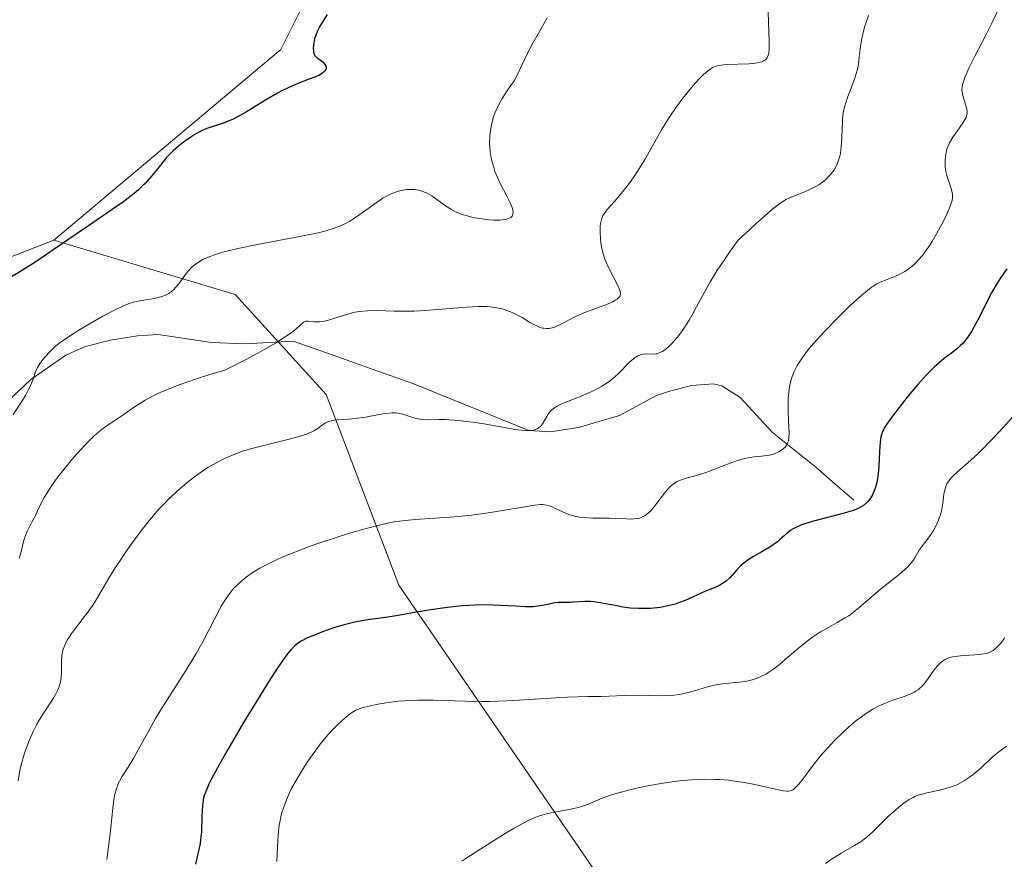
# Model space of a CAD drawing. Units: metres. Extents: x 632629 to 636030, y 4660283 to 4662645.
# Drawn here: x 634343 to 634457, y 4662124 to 4662222 of the extents above; entities that cross this region are included whole.
import ezdxf

# ---------------------------------------------------------------- set-up
doc = ezdxf.new("R2010")
doc.units = ezdxf.units.M
doc.header["$MEASUREMENT"] = 0
for name, color, linetype, lineweight in [('Corriente natural lineal', 142, 'Continuous', 13), ('Cultivos herbáceos CxS', 92, 'Continuous', 0), ('Curva de nivel maestra', 36, 'Continuous', 30), ('Curva de nivel normal', 36, 'Continuous', 0), ('Matorral CxS', 135, 'Continuous', 0)]:
    doc.layers.add(name, color=color, linetype=linetype, lineweight=lineweight)

# ---------------------------------------------------------------- blocks, each defined once
blk = doc.blocks.new('*U164')
at = {"layer": 'Curva de nivel normal', "color": 36, "linetype": 'Continuous', "lineweight": 0}
blk.add_polyline3d([(634457.65, 4662137.47, 515), (634457.32, 4662137.25, 515), (634456.72, 4662136.81, 515), (634455.94, 4662136.16, 515), (634454.59, 4662134.91, 515), (634453.72, 4662134.17, 515), (634453.27, 4662133.84, 515), (634452.59, 4662133.39, 515), (634451.88, 4662133.01, 515), (634451.52, 4662132.85, 515), (634451.14, 4662132.71, 515), (634450.38, 4662132.47, 515), (634449.64, 4662132.29, 515), (634448.31, 4662132.01, 515), (634447.62, 4662131.84, 515), (634447.32, 4662131.75, 515), (634446.9, 4662131.58, 515), (634446.7, 4662131.48, 515), (634446.26, 4662131.23, 515), (634445.62, 4662130.8, 515), (634445.27, 4662130.53, 515), (634444.73, 4662130.08, 515), (634443.86, 4662129.3, 515), (634443.27, 4662128.71, 515), (634442.46, 4662127.89, 515), (634442.03, 4662127.48, 515), (634441.36, 4662126.9, 515), (634441.01, 4662126.62, 515), (634440.65, 4662126.36, 515), (634439.89, 4662125.89, 515), (634438.34, 4662125, 515), (634437.57, 4662124.54, 515), (634437.2, 4662124.3, 515), (634436.5, 4662123.79, 515)], dxfattribs=at)
blk = doc.blocks.new('*U168')
at = {"layer": 'Curva de nivel normal', "color": 36, "linetype": 'Continuous', "lineweight": 0}
blk.add_polyline3d([(634394.11, 4662124.04, 510), (634394.56, 4662124.36, 510), (634396.29, 4662125.51, 510), (634398.97, 4662127.18, 510), (634400.2, 4662127.91, 510), (634401.54, 4662128.65, 510), (634402.11, 4662128.92, 510), (634402.9, 4662129.25, 510), (634403.28, 4662129.38, 510), (634404.08, 4662129.6, 510), (634404.95, 4662129.78, 510), (634406.79, 4662130.11, 510), (634407.67, 4662130.31, 510), (634408.08, 4662130.43, 510), (634408.83, 4662130.7, 510), (634410.46, 4662131.39, 510), (634411.56, 4662131.79, 510), (634412.24, 4662132, 510), (634413.67, 4662132.38, 510), (634414.47, 4662132.57, 510), (634415.76, 4662132.84, 510), (634417.8, 4662133.2, 510), (634419.18, 4662133.38, 510), (634419.86, 4662133.46, 510), (634420.86, 4662133.54, 510), (634421.81, 4662133.59, 510), (634422.43, 4662133.6, 510), (634423.59, 4662133.59, 510), (634424.15, 4662133.56, 510), (634425.2, 4662133.48, 510), (634426.17, 4662133.36, 510), (634426.77, 4662133.27, 510), (634427.88, 4662133.07, 510), (634428.96, 4662132.84, 510), (634430.65, 4662132.43, 510), (634431.56, 4662132.24, 510), (634431.98, 4662132.2, 510), (634432.17, 4662132.21, 510), (634432.43, 4662132.27, 510), (634432.67, 4662132.38, 510), (634432.79, 4662132.45, 510), (634432.97, 4662132.6, 510), (634433.37, 4662133.02, 510), (634433.84, 4662133.62, 510), (634435.04, 4662135.24, 510), (634435.8, 4662136.19, 510), (634436.22, 4662136.69, 510), (634437.15, 4662137.7, 510), (634437.59, 4662138.15, 510), (634438.49, 4662139.03, 510), (634439.18, 4662139.66, 510), (634440.2, 4662140.51, 510), (634440.68, 4662140.88, 510), (634441.15, 4662141.22, 510), (634442.03, 4662141.77, 510), (634442.85, 4662142.21, 510), (634443.37, 4662142.44, 510), (634444.36, 4662142.82, 510), (634445.79, 4662143.29, 510), (634446.44, 4662143.55, 510), (634446.84, 4662143.75, 510), (634447.03, 4662143.86, 510), (634447.3, 4662144.04, 510), (634447.55, 4662144.25, 510), (634447.71, 4662144.4, 510), (634448, 4662144.72, 510), (634448.27, 4662145.06, 510), (634448.74, 4662145.74, 510), (634449.06, 4662146.22, 510), (634449.53, 4662146.8, 510), (634449.83, 4662147.11, 510), (634450.04, 4662147.28, 510), (634450.46, 4662147.56, 510), (634450.62, 4662147.64, 510), (634450.96, 4662147.78, 510), (634451.33, 4662147.88, 510), (634451.6, 4662147.93, 510), (634452.22, 4662148, 510), (634452.76, 4662148.03, 510), (634453.92, 4662148.09, 510), (634454.74, 4662148.17, 510), (634455.17, 4662148.25, 510), (634455.37, 4662148.31, 510), (634455.65, 4662148.41, 510), (634456.04, 4662148.62, 510), (634456.23, 4662148.76, 510), (634456.61, 4662149.1, 510), (634456.95, 4662149.48, 510), (634457.12, 4662149.71, 510), (634457.36, 4662150.09, 510)], dxfattribs=at)
blk = doc.blocks.new('*U173')
at = {"layer": 'Curva de nivel normal', "color": 36, "linetype": 'Continuous', "lineweight": 0}
blk.add_polyline3d([(634456.54, 4662223.12, 495), (634455.93, 4662221.81, 495), (634455.24, 4662220.43, 495), (634453.91, 4662217.88, 495), (634453.21, 4662216.47, 495), (634452.89, 4662215.77, 495), (634452.74, 4662215.39, 495), (634452.53, 4662214.77, 495), (634452.48, 4662214.58, 495), (634452.42, 4662214.24, 495), (634452.41, 4662213.93, 495), (634452.43, 4662213.73, 495), (634452.52, 4662213.32, 495), (634452.67, 4662212.78, 495), (634452.89, 4662212.02, 495), (634452.97, 4662211.67, 495), (634453.01, 4662211.39, 495), (634453.01, 4662211.25, 495), (634452.98, 4662211.05, 495), (634452.88, 4662210.72, 495), (634452.8, 4662210.54, 495), (634452.55, 4662210.14, 495), (634452.2, 4662209.64, 495), (634451.64, 4662208.87, 495), (634451.35, 4662208.45, 495), (634450.97, 4662207.79, 495), (634450.81, 4662207.45, 495), (634450.68, 4662207.11, 495), (634450.61, 4662206.88, 495), (634450.51, 4662206.42, 495), (634450.47, 4662206.19, 495), (634450.44, 4662205.73, 495), (634450.44, 4662205.29, 495), (634450.46, 4662205, 495), (634450.54, 4662204.44, 495), (634450.6, 4662204.14, 495), (634450.76, 4662203.58, 495), (634451.1, 4662202.58, 495), (634451.23, 4662202.14, 495), (634451.3, 4662201.78, 495), (634451.31, 4662201.59, 495), (634451.29, 4662201.29, 495), (634451.21, 4662200.94, 495), (634451.15, 4662200.74, 495), (634451.03, 4662200.4, 495), (634450.67, 4662199.55, 495), (634450.2, 4662198.57, 495), (634449.92, 4662198.02, 495), (634449.44, 4662197.16, 495), (634448.92, 4662196.29, 495), (634448.65, 4662195.85, 495), (634448.08, 4662195.03, 495), (634447.79, 4662194.65, 495), (634447.35, 4662194.13, 495), (634446.9, 4662193.68, 495), (634446.61, 4662193.41, 495), (634446.03, 4662192.97, 495), (634445.74, 4662192.78, 495), (634445.18, 4662192.47, 495), (634444.65, 4662192.23, 495), (634443.7, 4662191.87, 495), (634442.89, 4662191.55, 495), (634442.48, 4662191.34, 495), (634442.05, 4662191.07, 495), (634441.81, 4662190.91, 495), (634440.97, 4662190.24, 495), (634440.46, 4662189.8, 495), (634439.38, 4662188.81, 495), (634438.78, 4662188.23, 495), (634437.85, 4662187.31, 495), (634436.43, 4662185.85, 495), (634435.13, 4662184.42, 495), (634434.57, 4662183.76, 495), (634434.09, 4662183.15, 495), (634433.81, 4662182.78, 495), (634433.34, 4662182.08, 495), (634433.15, 4662181.75, 495), (634432.83, 4662181.14, 495), (634432.6, 4662180.55, 495), (634432.48, 4662180.17, 495), (634432.31, 4662179.41, 495), (634432.25, 4662178.96, 495), (634432.16, 4662178.05, 495), (634432.13, 4662177.13, 495), (634432.14, 4662176.53, 495), (634432.18, 4662175.4, 495), (634432.26, 4662173.99, 495), (634432.24, 4662173.4, 495), (634432.17, 4662173.05, 495), (634432.12, 4662172.89, 495), (634432.02, 4662172.66, 495), (634431.89, 4662172.44, 495), (634431.78, 4662172.31, 495), (634431.53, 4662172.07, 495), (634431.38, 4662171.96, 495), (634431.07, 4662171.77, 495), (634430.72, 4662171.6, 495), (634430.47, 4662171.51, 495), (634429.96, 4662171.38, 495), (634429.66, 4662171.33, 495), (634429.04, 4662171.26, 495), (634428.16, 4662171.18, 495), (634427.67, 4662171.12, 495), (634426.88, 4662170.96, 495), (634426.46, 4662170.83, 495), (634425.56, 4662170.52, 495), (634423.68, 4662169.78, 495), (634422.79, 4662169.44, 495), (634421.58, 4662169.06, 495), (634420.24, 4662168.7, 495), (634419.69, 4662168.52, 495), (634419.21, 4662168.31, 495), (634419, 4662168.2, 495), (634418.61, 4662167.92, 495), (634418.36, 4662167.7, 495), (634417.88, 4662167.16, 495), (634417.29, 4662166.4, 495), (634416.48, 4662165.32, 495), (634416.08, 4662164.86, 495), (634415.68, 4662164.5, 495), (634415.48, 4662164.36, 495), (634415.08, 4662164.14, 495), (634414.79, 4662164.05, 495), (634414.59, 4662164, 495), (634414.16, 4662163.94, 495), (634413.9, 4662163.93, 495), (634413.34, 4662163.94, 495), (634412.03, 4662164.01, 495), (634411.29, 4662164.04, 495), (634409.38, 4662164.04, 495), (634408.82, 4662164.06, 495), (634408, 4662164.13, 495), (634407.6, 4662164.2, 495), (634407.22, 4662164.28, 495), (634406.5, 4662164.51, 495), (634405.85, 4662164.77, 495), (634404.77, 4662165.28, 495), (634404.22, 4662165.51, 495), (634403.96, 4662165.57, 495), (634403.51, 4662165.62, 495), (634403.25, 4662165.61, 495), (634402.6, 4662165.55, 495), (634397.43, 4662164.69, 495), (634395.21, 4662164.4, 495), (634393.72, 4662164.24, 495), (634392.75, 4662164.15, 495), (634390.96, 4662164.02, 495), (634388.64, 4662163.89, 495), (634387.47, 4662163.78, 495), (634386.15, 4662163.59, 495), (634385.41, 4662163.44, 495), (634384.59, 4662163.26, 495), (634382.8, 4662162.8, 495), (634380.87, 4662162.24, 495), (634379.57, 4662161.84, 495), (634377.06, 4662161, 495), (634376.2, 4662160.69, 495), (634374.61, 4662160.09, 495), (634373.22, 4662159.51, 495), (634372.4, 4662159.14, 495), (634370.99, 4662158.44, 495), (634370.55, 4662158.2, 495), (634369.77, 4662157.73, 495), (634369.12, 4662157.29, 495), (634368.74, 4662157, 495), (634368.08, 4662156.43, 495), (634367.48, 4662155.83, 495), (634367.19, 4662155.5, 495), (634366.75, 4662154.92, 495), (634366.3, 4662154.21, 495), (634366.05, 4662153.79, 495), (634365.25, 4662152.26, 495), (634363.92, 4662149.7, 495), (634363.11, 4662148.25, 495), (634362.66, 4662147.5, 495), (634361.71, 4662145.96, 495), (634359.72, 4662142.87, 495), (634358.8, 4662141.38, 495), (634358.38, 4662140.67, 495), (634357.62, 4662139.33, 495), (634356.37, 4662137.04, 495), (634355.85, 4662136.11, 495), (634355.17, 4662135.02, 495), (634354.44, 4662133.9, 495), (634354.16, 4662133.37, 495), (634354.03, 4662133.09, 495), (634353.82, 4662132.5, 495), (634353.65, 4662131.88, 495), (634353.56, 4662131.46, 495), (634353.42, 4662130.59, 495), (634353.09, 4662127.26, 495), (634352.69, 4662124.23, 495)], dxfattribs=at)
blk = doc.blocks.new('*U174')
at = {"layer": 'Curva de nivel normal', "color": 36, "linetype": 'Continuous', "lineweight": 0}
blk.add_polyline3d([(634458.5, 4662176.05, 505), (634457.29, 4662174.69, 505), (634456.06, 4662173.36, 505), (634454.5, 4662171.78, 505), (634453.79, 4662171.11, 505), (634451.48, 4662169.07, 505), (634451.15, 4662168.73, 505), (634451, 4662168.56, 505), (634450.82, 4662168.3, 505), (634450.66, 4662168.03, 505), (634450.58, 4662167.85, 505), (634450.44, 4662167.47, 505), (634450.3, 4662166.88, 505), (634450.24, 4662166.5, 505), (634450.16, 4662165.78, 505), (634450.02, 4662164.87, 505), (634449.92, 4662164.45, 505), (634449.69, 4662163.8, 505), (634449.35, 4662163.1, 505), (634449.08, 4662162.61, 505), (634448.9, 4662162.3, 505), (634448.52, 4662161.74, 505), (634448.11, 4662161.22, 505), (634447.64, 4662160.63, 505), (634447.42, 4662160.32, 505), (634447.22, 4662159.95, 505), (634446.9, 4662159.4, 505), (634446.7, 4662159.09, 505), (634446.3, 4662158.59, 505), (634446.04, 4662158.32, 505), (634445.75, 4662158.04, 505), (634445.07, 4662157.46, 505), (634443.47, 4662156.2, 505), (634442.65, 4662155.54, 505), (634440.39, 4662153.57, 505), (634439.61, 4662152.96, 505), (634439.2, 4662152.67, 505), (634438.76, 4662152.4, 505), (634437.86, 4662151.87, 505), (634435.93, 4662150.79, 505), (634434.97, 4662150.17, 505), (634434.5, 4662149.83, 505), (634433.58, 4662149.09, 505), (634431.84, 4662147.59, 505), (634431.04, 4662146.91, 505), (634430.35, 4662146.39, 505), (634430.02, 4662146.16, 505), (634429.53, 4662145.86, 505), (634429.05, 4662145.6, 505), (634428.8, 4662145.49, 505), (634428.31, 4662145.3, 505), (634428.06, 4662145.22, 505), (634427.67, 4662145.12, 505), (634427.28, 4662145.04, 505), (634426.47, 4662144.93, 505), (634424.79, 4662144.77, 505), (634423.95, 4662144.66, 505), (634423.54, 4662144.58, 505), (634422.74, 4662144.38, 505), (634421.21, 4662143.92, 505), (634420.49, 4662143.72, 505), (634420.14, 4662143.63, 505), (634419.46, 4662143.49, 505), (634418.8, 4662143.4, 505), (634418.36, 4662143.36, 505), (634417.48, 4662143.33, 505), (634414.23, 4662143.4, 505), (634413.02, 4662143.37, 505), (634411.27, 4662143.29, 505), (634410.32, 4662143.25, 505), (634408.78, 4662143.23, 505), (634406.41, 4662143.17, 505), (634405.04, 4662143.11, 505), (634400.15, 4662142.78, 505), (634398.32, 4662142.7, 505), (634397.38, 4662142.68, 505), (634396.42, 4662142.68, 505), (634394.5, 4662142.72, 505), (634390.74, 4662142.83, 505), (634388.99, 4662142.83, 505), (634388.17, 4662142.8, 505), (634386.66, 4662142.69, 505), (634385.32, 4662142.53, 505), (634384.53, 4662142.4, 505), (634383.24, 4662142.14, 505), (634382.53, 4662141.96, 505), (634382.24, 4662141.86, 505), (634381.73, 4662141.65, 505), (634381.43, 4662141.47, 505), (634381.23, 4662141.34, 505), (634380.81, 4662141.02, 505), (634380.07, 4662140.38, 505), (634379.65, 4662139.99, 505), (634378.99, 4662139.32, 505), (634378.29, 4662138.54, 505), (634377.94, 4662138.12, 505), (634377.58, 4662137.68, 505), (634376.87, 4662136.73, 505), (634376.19, 4662135.74, 505), (634375.75, 4662135.08, 505), (634374.96, 4662133.79, 505), (634374.28, 4662132.59, 505), (634374, 4662132.03, 505), (634373.63, 4662131.21, 505), (634373.32, 4662130.4, 505), (634373.08, 4662129.6, 505), (634372.9, 4662128.79, 505), (634372.77, 4662128, 505), (634372.71, 4662127.48, 505), (634372.63, 4662126.46, 505), (634372.54, 4662124.02, 505)], dxfattribs=at)
blk = doc.blocks.new('*U176')
at = {"layer": 'Curva de nivel normal', "color": 36, "linetype": 'Continuous', "lineweight": 0}
blk.add_polyline3d([(634341.76, 4662176.12, 480), (634342.57, 4662177.3, 480), (634343.2, 4662178.34, 480), (634343.53, 4662178.94, 480), (634343.71, 4662179.31, 480), (634343.99, 4662179.96, 480), (634344.14, 4662180.37, 480), (634344.37, 4662181.08, 480), (634344.61, 4662181.6, 480), (634344.92, 4662182.12, 480), (634345.12, 4662182.39, 480), (634345.46, 4662182.82, 480), (634346.08, 4662183.48, 480), (634346.73, 4662184.07, 480), (634347.11, 4662184.38, 480), (634347.77, 4662184.86, 480), (634349, 4662185.68, 480), (634350.02, 4662186.31, 480), (634350.75, 4662186.74, 480), (634352.23, 4662187.58, 480), (634353.74, 4662188.37, 480), (634354.55, 4662188.75, 480), (634354.9, 4662188.9, 480), (634355.54, 4662189.13, 480), (634355.94, 4662189.24, 480), (634356.78, 4662189.41, 480), (634358.23, 4662189.64, 480), (634358.98, 4662189.82, 480), (634359.45, 4662189.99, 480), (634359.68, 4662190.09, 480), (634360, 4662190.27, 480), (634360.29, 4662190.48, 480), (634360.47, 4662190.64, 480), (634360.8, 4662190.99, 480), (634361.1, 4662191.37, 480), (634361.67, 4662192.17, 480), (634362.1, 4662192.74, 480), (634362.57, 4662193.25, 480), (634362.83, 4662193.47, 480), (634363.4, 4662193.89, 480), (634363.83, 4662194.13, 480), (634364.14, 4662194.29, 480), (634364.83, 4662194.58, 480), (634365.25, 4662194.74, 480), (634366.21, 4662195.04, 480), (634367.32, 4662195.32, 480), (634368.15, 4662195.51, 480), (634370.06, 4662195.9, 480), (634375.18, 4662196.85, 480), (634376.77, 4662197.18, 480), (634377.48, 4662197.34, 480), (634378.13, 4662197.5, 480), (634379.22, 4662197.83, 480), (634380.13, 4662198.19, 480), (634380.67, 4662198.46, 480), (634381.02, 4662198.65, 480), (634381.69, 4662199.07, 480), (634382.47, 4662199.62, 480), (634384.09, 4662200.79, 480), (634384.9, 4662201.32, 480), (634385.3, 4662201.55, 480), (634385.69, 4662201.75, 480), (634385.95, 4662201.87, 480), (634386.47, 4662202.07, 480), (634386.72, 4662202.14, 480), (634387.2, 4662202.26, 480), (634387.68, 4662202.34, 480), (634387.98, 4662202.36, 480), (634388.56, 4662202.35, 480), (634388.86, 4662202.31, 480), (634389.06, 4662202.28, 480), (634389.44, 4662202.17, 480), (634389.99, 4662201.95, 480), (634390.34, 4662201.77, 480), (634390.58, 4662201.62, 480), (634391.04, 4662201.3, 480), (634392.18, 4662200.44, 480), (634392.89, 4662200, 480), (634393.43, 4662199.72, 480), (634393.74, 4662199.59, 480), (634394.24, 4662199.41, 480), (634394.6, 4662199.3, 480), (634395.37, 4662199.1, 480), (634396.19, 4662198.95, 480), (634397.27, 4662198.82, 480), (634397.79, 4662198.79, 480), (634398.5, 4662198.78, 480), (634398.81, 4662198.8, 480), (634399.22, 4662198.86, 480), (634399.54, 4662198.96, 480), (634399.71, 4662199.04, 480), (634399.8, 4662199.1, 480), (634399.95, 4662199.24, 480), (634400.05, 4662199.46, 480), (634400.07, 4662199.66, 480), (634400.04, 4662199.99, 480), (634399.96, 4662200.24, 480), (634399.74, 4662200.8, 480), (634399.38, 4662201.51, 480), (634398.54, 4662203.13, 480), (634398.14, 4662204, 480), (634397.96, 4662204.45, 480), (634397.81, 4662204.9, 480), (634397.56, 4662205.81, 480), (634397.4, 4662206.72, 480), (634397.35, 4662207.33, 480), (634397.33, 4662207.74, 480), (634397.35, 4662208.54, 480), (634397.4, 4662208.99, 480), (634397.54, 4662209.87, 480), (634397.76, 4662210.72, 480), (634397.94, 4662211.26, 480), (634398.08, 4662211.61, 480), (634398.39, 4662212.27, 480), (634398.78, 4662212.96, 480), (634399.06, 4662213.38, 480), (634399.62, 4662214.18, 480), (634400.18, 4662215.02, 480), (634400.49, 4662215.58, 480), (634401.07, 4662216.83, 480), (634401.63, 4662218.01, 480), (634402.4, 4662219.47, 480), (634402.98, 4662220.51, 480), (634404.05, 4662222.36, 480)], dxfattribs=at)
blk = doc.blocks.new('*U177')
at = {"layer": 'Curva de nivel normal', "color": 36, "linetype": 'Continuous', "lineweight": 0}
blk.add_polyline3d([(634342.47, 4662159.39, 485), (634342.56, 4662159.62, 485), (634342.7, 4662160.11, 485), (634342.94, 4662161.17, 485), (634343.1, 4662161.72, 485), (634343.2, 4662162, 485), (634343.43, 4662162.56, 485), (634344.01, 4662163.66, 485), (634344.45, 4662164.5, 485), (634344.63, 4662164.88, 485), (634345.01, 4662165.7, 485), (634345.39, 4662166.43, 485), (634345.92, 4662167.31, 485), (634346.26, 4662167.82, 485), (634347.12, 4662168.99, 485), (634347.56, 4662169.55, 485), (634348.5, 4662170.7, 485), (634349.22, 4662171.54, 485), (634350.28, 4662172.69, 485), (634350.78, 4662173.2, 485), (634351.23, 4662173.63, 485), (634352.04, 4662174.32, 485), (634352.74, 4662174.84, 485), (634353.98, 4662175.64, 485), (634354.58, 4662176.05, 485), (634355.93, 4662177, 485), (634356.74, 4662177.52, 485), (634357.18, 4662177.8, 485), (634358.09, 4662178.3, 485), (634358.64, 4662178.57, 485), (634359.64, 4662179.01, 485), (634360.92, 4662179.51, 485), (634361.69, 4662179.78, 485), (634363.52, 4662180.39, 485), (634364.61, 4662180.73, 485), (634366.47, 4662181.28, 485), (634368.96, 4662182.55, 485), (634370.32, 4662183.28, 485), (634371.11, 4662183.72, 485), (634372.43, 4662184.49, 485), (634372.96, 4662184.82, 485), (634373.83, 4662185.39, 485), (634374.46, 4662185.85, 485), (634374.77, 4662186.1, 485), (634375.2, 4662186.48, 485), (634375.59, 4662186.85, 485), (634375.7, 4662186.91, 485), (634375.95, 4662186.98, 485), (634376.23, 4662186.99, 485), (634376.89, 4662186.94, 485), (634377.48, 4662186.92, 485), (634377.81, 4662186.95, 485), (634378.05, 4662186.99, 485), (634378.55, 4662187.12, 485), (634380.26, 4662187.67, 485), (634381.18, 4662187.95, 485), (634381.65, 4662188.05, 485), (634382.13, 4662188.13, 485), (634383.1, 4662188.22, 485), (634384.09, 4662188.23, 485), (634386.2, 4662188.18, 485), (634387.72, 4662188.17, 485), (634388.53, 4662188.18, 485), (634389.78, 4662188.23, 485), (634391.78, 4662188.38, 485), (634394.63, 4662188.64, 485), (634396.04, 4662188.72, 485), (634396.94, 4662188.7, 485), (634397.37, 4662188.68, 485), (634397.99, 4662188.6, 485), (634398.58, 4662188.48, 485), (634398.95, 4662188.38, 485), (634399.64, 4662188.14, 485), (634399.97, 4662188, 485), (634400.57, 4662187.71, 485), (634401.11, 4662187.41, 485), (634402.03, 4662186.86, 485), (634402.58, 4662186.56, 485), (634402.82, 4662186.44, 485), (634403.24, 4662186.27, 485), (634403.49, 4662186.2, 485), (634403.65, 4662186.17, 485), (634403.95, 4662186.15, 485), (634404.28, 4662186.16, 485), (634404.45, 4662186.19, 485), (634404.81, 4662186.28, 485), (634405.06, 4662186.37, 485), (634405.6, 4662186.61, 485), (634407.21, 4662187.46, 485), (634408.32, 4662187.96, 485), (634409.19, 4662188.29, 485), (634410.96, 4662188.95, 485), (634411.69, 4662189.27, 485), (634411.98, 4662189.43, 485), (634412.21, 4662189.58, 485), (634412.34, 4662189.68, 485), (634412.5, 4662189.89, 485), (634412.55, 4662190, 485), (634412.59, 4662190.24, 485), (634412.55, 4662190.5, 485), (634412.49, 4662190.69, 485), (634412.3, 4662191.14, 485), (634411.23, 4662193.19, 485), (634410.88, 4662193.96, 485), (634410.73, 4662194.34, 485), (634410.61, 4662194.72, 485), (634410.42, 4662195.45, 485), (634410.3, 4662196.14, 485), (634410.25, 4662196.58, 485), (634410.21, 4662197.38, 485), (634410.23, 4662198.08, 485), (634410.27, 4662198.4, 485), (634410.37, 4662198.86, 485), (634410.55, 4662199.3, 485), (634410.68, 4662199.52, 485), (634411, 4662199.96, 485), (634411.88, 4662200.95, 485), (634412.69, 4662201.88, 485), (634413.49, 4662202.9, 485), (634413.9, 4662203.47, 485), (634414.54, 4662204.41, 485), (634415.5, 4662205.96, 485), (634416.14, 4662207.07, 485), (634417.47, 4662209.42, 485), (634418.2, 4662210.62, 485), (634418.59, 4662211.22, 485), (634418.99, 4662211.82, 485), (634419.85, 4662212.98, 485), (634420.71, 4662214.06, 485), (634421.26, 4662214.7, 485), (634421.95, 4662215.44, 485), (634422.26, 4662215.74, 485), (634422.69, 4662216.12, 485), (634422.88, 4662216.27, 485), (634423.16, 4662216.45, 485), (634423.35, 4662216.56, 485), (634423.71, 4662216.71, 485), (634424.09, 4662216.81, 485), (634424.35, 4662216.85, 485), (634424.96, 4662216.91, 485), (634427.54, 4662217.01, 485), (634428.34, 4662217.09, 485), (634428.68, 4662217.14, 485), (634429.06, 4662217.24, 485), (634429.22, 4662217.3, 485), (634429.42, 4662217.42, 485), (634429.53, 4662217.51, 485), (634429.7, 4662217.73, 485), (634429.82, 4662218.01, 485), (634429.88, 4662218.23, 485), (634429.93, 4662218.8, 485), (634429.94, 4662219.6, 485), (634429.8, 4662223.03, 485)], dxfattribs=at)
blk = doc.blocks.new('*U178')
at = {"layer": 'Curva de nivel normal', "color": 36, "linetype": 'Continuous', "lineweight": 0}
blk.add_polyline3d([(634342.36, 4662133.41, 490), (634342.57, 4662134.62, 490), (634342.72, 4662135.3, 490), (634343.08, 4662136.53, 490), (634343.48, 4662137.7, 490), (634343.71, 4662138.29, 490), (634344.1, 4662139.17, 490), (634344.54, 4662140.04, 490), (634344.8, 4662140.48, 490), (634345.64, 4662141.79, 490), (634346.39, 4662142.94, 490), (634346.71, 4662143.49, 490), (634346.99, 4662144.04, 490), (634347.1, 4662144.3, 490), (634347.22, 4662144.7, 490), (634347.29, 4662144.95, 490), (634347.37, 4662145.45, 490), (634347.41, 4662146.17, 490), (634347.4, 4662147.06, 490), (634347.4, 4662147.47, 490), (634347.44, 4662148, 490), (634347.48, 4662148.26, 490), (634347.57, 4662148.64, 490), (634347.79, 4662149.24, 490), (634348.12, 4662149.88, 490), (634348.34, 4662150.22, 490), (634348.59, 4662150.59, 490), (634349.17, 4662151.37, 490), (634350.47, 4662153.06, 490), (634351.08, 4662153.91, 490), (634351.35, 4662154.33, 490), (634351.86, 4662155.16, 490), (634352.95, 4662157.05, 490), (634353.67, 4662158.23, 490), (634354.47, 4662159.46, 490), (634354.92, 4662160.13, 490), (634355.65, 4662161.17, 490), (634356.85, 4662162.77, 490), (634357.69, 4662163.82, 490), (634358.13, 4662164.34, 490), (634358.78, 4662165.08, 490), (634359.45, 4662165.79, 490), (634359.89, 4662166.24, 490), (634360.77, 4662167.08, 490), (634361.21, 4662167.47, 490), (634362.08, 4662168.2, 490), (634362.93, 4662168.86, 490), (634363.48, 4662169.26, 490), (634364.53, 4662169.97, 490), (634365.1, 4662170.31, 490), (634366.17, 4662170.89, 490), (634367.22, 4662171.36, 490), (634367.93, 4662171.63, 490), (634368.42, 4662171.8, 490), (634369.44, 4662172.1, 490), (634371.33, 4662172.6, 490), (634373.8, 4662173.2, 490), (634374.84, 4662173.47, 490), (634375.28, 4662173.6, 490), (634375.99, 4662173.84, 490), (634376.54, 4662174.06, 490), (634376.83, 4662174.2, 490), (634377.3, 4662174.49, 490), (634377.59, 4662174.72, 490), (634377.98, 4662175.01, 490), (634378.19, 4662175.14, 490), (634378.56, 4662175.3, 490), (634378.77, 4662175.36, 490), (634379, 4662175.41, 490), (634379.54, 4662175.48, 490), (634380.87, 4662175.57, 490), (634381.64, 4662175.64, 490), (634382.87, 4662175.82, 490), (634384.47, 4662176.11, 490), (634385.16, 4662176.22, 490), (634385.97, 4662176.3, 490), (634386.41, 4662176.3, 490), (634386.68, 4662176.27, 490), (634387.2, 4662176.16, 490), (634388.51, 4662175.72, 490), (634389.01, 4662175.6, 490), (634389.26, 4662175.56, 490), (634389.53, 4662175.53, 490), (634390.08, 4662175.51, 490), (634391.4, 4662175.53, 490), (634392.2, 4662175.52, 490), (634393.63, 4662175.42, 490), (634394.69, 4662175.31, 490), (634395.42, 4662175.22, 490), (634396.88, 4662175, 490), (634398.44, 4662174.71, 490), (634400.29, 4662174.38, 490), (634401.06, 4662174.28, 490), (634401.65, 4662174.24, 490), (634401.91, 4662174.24, 490), (634402.26, 4662174.26, 490), (634402.57, 4662174.32, 490), (634402.7, 4662174.37, 490), (634402.89, 4662174.45, 490), (634403.01, 4662174.51, 490), (634403.22, 4662174.67, 490), (634403.36, 4662174.81, 490), (634403.59, 4662175.14, 490), (634404, 4662175.88, 490), (634404.21, 4662176.24, 490), (634404.42, 4662176.51, 490), (634404.55, 4662176.64, 490), (634404.77, 4662176.83, 490), (634405.22, 4662177.1, 490), (634405.5, 4662177.24, 490), (634406.2, 4662177.55, 490), (634408.19, 4662178.33, 490), (634409.31, 4662178.83, 490), (634410.06, 4662179.21, 490), (634410.42, 4662179.42, 490), (634410.94, 4662179.74, 490), (634411.42, 4662180.1, 490), (634411.72, 4662180.34, 490), (634412.28, 4662180.84, 490), (634413.69, 4662182.24, 490), (634414.09, 4662182.6, 490), (634414.28, 4662182.74, 490), (634414.55, 4662182.91, 490), (634414.73, 4662183, 490), (634415.06, 4662183.12, 490), (634415.22, 4662183.15, 490), (634415.53, 4662183.18, 490), (634416.36, 4662183.16, 490), (634416.7, 4662183.18, 490), (634416.86, 4662183.21, 490), (634417.11, 4662183.29, 490), (634417.5, 4662183.48, 490), (634417.92, 4662183.78, 490), (634418.15, 4662183.98, 490), (634418.61, 4662184.43, 490), (634418.86, 4662184.7, 490), (634419.26, 4662185.17, 490), (634419.9, 4662186.03, 490), (634420.59, 4662187.1, 490), (634420.95, 4662187.72, 490), (634421.73, 4662189.16, 490), (634422.53, 4662190.66, 490), (634423.01, 4662191.49, 490), (634423.83, 4662192.86, 490), (634424.82, 4662194.36, 490), (634425.38, 4662195.16, 490), (634426.33, 4662196.44, 490), (634427.67, 4662197.7, 490), (634428.43, 4662198.4, 490), (634429.68, 4662199.52, 490), (634430.18, 4662199.95, 490), (634431, 4662200.6, 490), (634431.62, 4662201.03, 490), (634431.96, 4662201.23, 490), (634432.56, 4662201.51, 490), (634434.18, 4662202.13, 490), (634434.66, 4662202.33, 490), (634435.37, 4662202.68, 490), (634435.72, 4662202.89, 490), (634436.31, 4662203.31, 490), (634436.59, 4662203.56, 490), (634436.98, 4662203.96, 490), (634437.34, 4662204.4, 490), (634437.5, 4662204.64, 490), (634437.79, 4662205.16, 490), (634437.91, 4662205.43, 490), (634438.07, 4662205.87, 490), (634438.19, 4662206.33, 490), (634438.25, 4662206.65, 490), (634438.34, 4662207.3, 490), (634438.41, 4662208.31, 490), (634438.44, 4662209.59, 490), (634438.46, 4662210.17, 490), (634438.48, 4662210.57, 490), (634438.57, 4662211.29, 490), (634438.7, 4662211.94, 490), (634438.81, 4662212.34, 490), (634439.1, 4662213.17, 490), (634439.36, 4662213.84, 490), (634439.74, 4662214.8, 490), (634439.93, 4662215.31, 490), (634440.16, 4662216.11, 490), (634440.26, 4662216.52, 490), (634440.33, 4662216.94, 490), (634440.44, 4662217.81, 490), (634440.59, 4662219.06, 490), (634440.69, 4662219.74, 490), (634440.84, 4662220.45, 490), (634440.93, 4662220.82, 490), (634441.1, 4662221.4, 490), (634441.5, 4662222.62, 490)], dxfattribs=at)
blk = doc.blocks.new('*U181')
at = {"layer": 'Curva de nivel maestra', "color": 36, "linetype": 'Continuous', "lineweight": 30}
blk.add_polyline3d([(634378.39, 4662222.75, 475), (634377.79, 4662221.82, 475), (634377.55, 4662221.38, 475), (634377.24, 4662220.77, 475), (634377.02, 4662220.2, 475), (634376.93, 4662219.93, 475), (634376.86, 4662219.67, 475), (634376.78, 4662219.19, 475), (634376.77, 4662218.77, 475), (634376.79, 4662218.52, 475), (634376.81, 4662218.37, 475), (634376.88, 4662218.12, 475), (634376.93, 4662218.01, 475), (634377.06, 4662217.83, 475), (634377.21, 4662217.7, 475), (634377.58, 4662217.46, 475), (634377.85, 4662217.25, 475), (634377.97, 4662217.13, 475), (634378.13, 4662216.93, 475), (634378.24, 4662216.72, 475), (634378.27, 4662216.62, 475), (634378.26, 4662216.42, 475), (634378.22, 4662216.32, 475), (634378.13, 4662216.17, 475), (634377.88, 4662215.93, 475), (634377.48, 4662215.69, 475), (634377.22, 4662215.57, 475), (634376.17, 4662215.16, 475), (634374.97, 4662214.7, 475), (634374.28, 4662214.41, 475), (634373.17, 4662213.88, 475), (634372.59, 4662213.57, 475), (634371.38, 4662212.86, 475), (634368.99, 4662211.41, 475), (634367.92, 4662210.8, 475), (634367.44, 4662210.56, 475), (634366.58, 4662210.18, 475), (634365.83, 4662209.92, 475), (634364.59, 4662209.53, 475), (634364.06, 4662209.33, 475), (634363.81, 4662209.22, 475), (634363.31, 4662208.96, 475), (634362.97, 4662208.77, 475), (634362.26, 4662208.31, 475), (634361.47, 4662207.73, 475), (634361.06, 4662207.4, 475), (634360.43, 4662206.85, 475), (634359.81, 4662206.23, 475), (634359.51, 4662205.9, 475), (634358.94, 4662205.19, 475), (634358.13, 4662204.16, 475), (634357.68, 4662203.61, 475), (634357.16, 4662203.05, 475), (634356.87, 4662202.76, 475), (634356.4, 4662202.32, 475), (634355.87, 4662201.87, 475), (634354.68, 4662200.95, 475), (634353.34, 4662200, 475), (634350.44, 4662198.05, 475), (634348.27, 4662196.56, 475), (634345.55, 4662194.68, 475), (634344.29, 4662193.84, 475), (634342.56, 4662192.76, 475), (634340.41, 4662191.46, 475)], dxfattribs=at)
blk = doc.blocks.new('*U182')
at = {"layer": 'Curva de nivel maestra', "color": 36, "linetype": 'Continuous', "lineweight": 30}
blk.add_polyline3d([(634457.65, 4662193.08, 500), (634456.87, 4662191.98, 500), (634456.52, 4662191.43, 500), (634455.89, 4662190.37, 500), (634455.34, 4662189.33, 500), (634454.4, 4662187.42, 500), (634453.81, 4662186.3, 500), (634453.51, 4662185.78, 500), (634453.04, 4662185.08, 500), (634452.53, 4662184.45, 500), (634452.25, 4662184.16, 500), (634451.96, 4662183.9, 500), (634451.33, 4662183.39, 500), (634450.35, 4662182.63, 500), (634449.79, 4662182.17, 500), (634449.18, 4662181.62, 500), (634448.85, 4662181.31, 500), (634448.33, 4662180.78, 500), (634447.24, 4662179.58, 500), (634446.15, 4662178.29, 500), (634445.46, 4662177.44, 500), (634444.3, 4662175.94, 500), (634443.69, 4662175.08, 500), (634443.46, 4662174.73, 500), (634443.34, 4662174.52, 500), (634443.21, 4662174.25, 500), (634443.15, 4662174.12, 500), (634443.02, 4662173.74, 500), (634442.95, 4662173.49, 500), (634442.87, 4662172.94, 500), (634442.79, 4662171.79, 500), (634442.72, 4662170.07, 500), (634442.65, 4662169.26, 500), (634442.6, 4662168.89, 500), (634442.48, 4662168.22, 500), (634442.32, 4662167.65, 500), (634442.21, 4662167.32, 500), (634441.96, 4662166.75, 500), (634441.66, 4662166.24, 500), (634441.44, 4662165.97, 500), (634441.29, 4662165.81, 500), (634440.93, 4662165.52, 500), (634440.49, 4662165.26, 500), (634440.22, 4662165.14, 500), (634439.71, 4662164.94, 500), (634438.66, 4662164.61, 500), (634437.21, 4662164.23, 500), (634435.11, 4662163.67, 500), (634434.2, 4662163.4, 500), (634433.82, 4662163.28, 500), (634433.19, 4662163.03, 500), (634432.72, 4662162.79, 500), (634432.46, 4662162.63, 500), (634432.01, 4662162.27, 500), (634431.68, 4662161.97, 500), (634431.19, 4662161.53, 500), (634430.9, 4662161.29, 500), (634430.4, 4662160.92, 500), (634430.11, 4662160.73, 500), (634429.08, 4662160.13, 500), (634428.09, 4662159.56, 500), (634427.61, 4662159.26, 500), (634426.96, 4662158.79, 500), (634426.67, 4662158.54, 500), (634426.19, 4662158.05, 500), (634425.36, 4662157.1, 500), (634424.93, 4662156.7, 500), (634424.7, 4662156.52, 500), (634424.18, 4662156.22, 500), (634423.63, 4662155.97, 500), (634422.5, 4662155.52, 500), (634420.12, 4662154.45, 500), (634419.36, 4662154.15, 500), (634418.95, 4662154.02, 500), (634418.3, 4662153.84, 500), (634417.59, 4662153.69, 500), (634417.21, 4662153.63, 500), (634416.13, 4662153.52, 500), (634415.56, 4662153.5, 500), (634414.68, 4662153.5, 500), (634413.77, 4662153.56, 500), (634412.86, 4662153.68, 500), (634411.97, 4662153.84, 500), (634410.26, 4662154.18, 500), (634409.48, 4662154.29, 500), (634409.11, 4662154.32, 500), (634408.42, 4662154.33, 500), (634407.79, 4662154.3, 500), (634407.06, 4662154.24, 500), (634406.74, 4662154.22, 500), (634405.37, 4662154.2, 500), (634404.95, 4662154.15, 500), (634404.47, 4662154.05, 500), (634403.69, 4662153.88, 500), (634403.23, 4662153.8, 500), (634402.42, 4662153.72, 500), (634401.96, 4662153.7, 500), (634401.46, 4662153.71, 500), (634400.34, 4662153.76, 500), (634397.76, 4662153.9, 500), (634396.35, 4662153.92, 500), (634395.63, 4662153.91, 500), (634394.17, 4662153.82, 500), (634392.75, 4662153.67, 500), (634391.85, 4662153.56, 500), (634390.23, 4662153.32, 500), (634388.78, 4662153.06, 500), (634387.1, 4662152.75, 500), (634386.21, 4662152.6, 500), (634385.19, 4662152.47, 500), (634383.67, 4662152.26, 500), (634382.86, 4662152.14, 500), (634381.62, 4662151.9, 500), (634380.99, 4662151.76, 500), (634380.36, 4662151.6, 500), (634379.14, 4662151.24, 500), (634377.98, 4662150.84, 500), (634377.26, 4662150.56, 500), (634376.02, 4662150.04, 500), (634375.36, 4662149.7, 500), (634375.06, 4662149.51, 500), (634374.62, 4662149.16, 500), (634374.14, 4662148.67, 500), (634373.88, 4662148.37, 500), (634373.46, 4662147.81, 500), (634373.14, 4662147.37, 500), (634372.4, 4662146.28, 500), (634371.75, 4662145.27, 500), (634370.25, 4662142.87, 500), (634368.64, 4662140.21, 500), (634366.64, 4662136.8, 500), (634365.82, 4662135.35, 500), (634364.91, 4662133.67, 500), (634364.59, 4662133.02, 500), (634364.42, 4662132.64, 500), (634364.16, 4662132, 500), (634363.99, 4662131.46, 500), (634363.92, 4662131.13, 500), (634363.84, 4662130.49, 500), (634363.79, 4662129.27, 500), (634363.72, 4662127.46, 500), (634363.63, 4662126.56, 500), (634363.57, 4662126.12, 500), (634363.4, 4662125.27, 500), (634363.02, 4662123.72, 500)], dxfattribs=at)

msp = doc.modelspace()

# ---------------------------------------------------------------- linework, layer by layer
at = {"layer": 'Corriente natural lineal', "color": 142, "linetype": 'Continuous', "lineweight": 13}
msp.add_polyline3d([(634439.7901, 4662166.1201, 499.3756), (634437.5801, 4662168.0501, 497.8761), (634435.3701, 4662169.9801, 496.9138), (634432.8501, 4662172.0051, 495.5225), (634430.3301, 4662174.0301, 493.9559), (634428.4301, 4662176.0701, 493.184), (634426.5301, 4662178.1101, 491.922), (634424.4001, 4662179.4601, 491.2423), (634423.4001, 4662179.7101, 491.0157), (634420.9201, 4662179.5001, 490.5591), (634418.2901, 4662178.8501, 490.3809), (634416.7901, 4662178.3501, 490.368), (634412.4801, 4662176.0001, 490.5329), (634410.0801, 4662175.3001, 490.3053), (634407.6801, 4662174.6001, 490.1895), (634404.4001, 4662174.0901, 490.0535), (634401.9201, 4662174.2501, 489.8857), (634397.4101, 4662176.0768, 489.8563), (634392.9001, 4662177.9034, 488.9127), (634388.3901, 4662179.7301, 488.2645), (634383.7368, 4662181.3734, 487.4569), (634379.0834, 4662183.0168, 486.2249), (634374.4301, 4662184.6601, 485.0712), (634371.6351, 4662184.5101, 484.7737), (634368.8401, 4662184.3601, 483.94), (634364.9001, 4662184.5001, 482.695), (634361.7851, 4662184.9651, 481.6444), (634358.6701, 4662185.4301, 481.1326), (634356.2901, 4662185.2701, 480.9415), (634353.1301, 4662184.7901, 480.6332), (634350.2001, 4662184.0401, 480.3635), (634347.9001, 4662183.0201, 480.1443), (634343.8501, 4662180.2001, 479.6531), (634340.4851, 4662177.0351, 479.3276)], dxfattribs=at)
at = {"layer": 'Cultivos herbáceos CxS', "color": 92, "linetype": 'Continuous', "lineweight": 0}
for points in [[(634333.1005, 4662413.7287, 458.4662), (634362.6233, 4662406.4279, 460.0405), (634375.3233, 4662404.3093, 460.8499), (634404.9569, 4662421.2491, 462.7683), (634414.4809, 4662438.1899, 463.0289), (634444.1141, 4662453.0131, 463.709), (634452.5805, 4662465.7189, 464.9898), (634475.8639, 4662481.5999, 465.7355), (634509.7289, 4662480.5397, 467.7113), (634523.4871, 4662476.3045, 469.4177), (634517.0107, 4662469.5935, 469.6921), (634498.7481, 4662449.6873, 470.1889), (634480.6261, 4662423.5411, 471.1592), (634444.6413, 4662379.7913, 472.9848), (634416.9407, 4662326.9805, 471.25), (634402.7021, 4662313.7779, 468.9576), (634420.5963, 4662286.4417, 474.8911), (634397.3143, 4662264.2075, 476.5216), (634386.7307, 4662246.2077, 473.9276), (634372.9729, 4662218.6779, 474.954), (634346.5145, 4662196.4439, 476.5427), (634325.4139, 4662188.2277, 472.8806)], [(634420.5963, 4662286.4417, 474.8911), (634397.3143, 4662264.2075, 476.5216), (634386.7307, 4662246.2077, 473.9276), (634372.9729, 4662218.6779, 474.954), (634346.5145, 4662196.4439, 476.5427)], [(634346.5145, 4662196.4439, 476.5427), (634325.4139, 4662188.2277, 472.8806), (634313.7731, 4662176.5809, 471.0077), (634300.0147, 4662150.1107, 471.5745), (634295.7277, 4662122.8285, 474.6437), (634310.8747, 4662110.6129, 478.862), (634278.8483, 4662090.8171, 477.2312), (634255.6617, 4662078.3667, 473.4015), (634244.9823, 4662061.1715, 470.3393), (634202.6495, 4662048.4667, 463.8361)]]:
    msp.add_polyline3d(points, dxfattribs=at)
at = {"layer": 'Matorral CxS', "color": 135, "linetype": 'Continuous', "lineweight": 0}
for points in [[(634420.5963, 4662286.4417, 474.8911), (634397.3143, 4662264.2075, 476.5216), (634386.7307, 4662246.2077, 473.9276), (634372.9729, 4662218.6779, 474.954), (634346.5145, 4662196.4439, 476.5427)], [(634600.5181, 4662246.8279, 549.1281), (634586.5137, 4662220.8205, 549.0741), (634573.5093, 4662180.8087, 548.9477), (634562.5057, 4662149.7995, 549.5456), (634554.5033, 4662131.7945, 549.5945), (634527.4947, 4662097.7851, 549.513), (634502.4865, 4662069.7771, 549.4569), (634486.4817, 4662051.7723, 549.5063), (634486.4817, 4662036.7677, 549.51), (634472.4773, 4662022.7639, 549.0031), (634457.4725, 4662010.7609, 548.38), (634451.2699, 4661987.3293, 547.3662), (634451.2699, 4661987.3293, 547.3662), (634442.8201, 4661991.0285, 543.6935), (634429.0619, 4662012.2059, 535.5172), (634437.5943, 4662062.2237, 534.4135), (634432.2363, 4662093.7349, 527.1365), (634410.0123, 4662122.3235, 514.7193), (634386.7303, 4662156.2075, 499.6892), (634378.2635, 4662178.4427, 489.8155), (634367.6803, 4662190.0903, 483.6718), (634346.5145, 4662196.4439, 476.5427), (634372.9729, 4662218.6779, 474.954), (634386.7307, 4662246.2077, 473.9276)], [(634311.8401, 4661937.4307, 481.524), (634202.6495, 4662048.4667, 463.8361), (634244.9823, 4662061.1715, 470.3393), (634255.6617, 4662078.3667, 473.4015), (634278.8483, 4662090.8171, 477.2312), (634310.8747, 4662110.6129, 478.862), (634295.7277, 4662122.8285, 474.6437), (634300.0147, 4662150.1107, 471.5745), (634313.7731, 4662176.5809, 471.0077), (634325.4139, 4662188.2277, 472.8806), (634346.5145, 4662196.4439, 476.5427), (634367.6803, 4662190.0903, 483.6718), (634378.2635, 4662178.4427, 489.8155), (634386.7303, 4662156.2075, 499.6892), (634410.0123, 4662122.3235, 514.7193), (634432.2363, 4662093.7349, 527.1365), (634437.5943, 4662062.2237, 534.4135), (634429.0619, 4662012.2059, 535.5172), (634442.8201, 4661991.0285, 543.6935), (634451.2699, 4661987.3293, 547.3662), (634454.4713, 4661971.7489, 547.2426), (634458.4727, 4661962.7461, 547.2768)], [(634346.5145, 4662196.4439, 476.5427), (634325.4139, 4662188.2277, 472.8806), (634313.7731, 4662176.5809, 471.0077), (634300.0147, 4662150.1107, 471.5745), (634295.7277, 4662122.8285, 474.6437), (634310.8747, 4662110.6129, 478.862), (634278.8483, 4662090.8171, 477.2312), (634255.6617, 4662078.3667, 473.4015), (634244.9823, 4662061.1715, 470.3393), (634202.6495, 4662048.4667, 463.8361)], [(634346.5145, 4662196.4439, 476.5427), (634367.6803, 4662190.0903, 483.6718), (634378.2635, 4662178.4427, 489.8155), (634386.7303, 4662156.2075, 499.6892), (634410.0123, 4662122.3235, 514.7193), (634432.2363, 4662093.7349, 527.1365), (634437.5943, 4662062.2237, 534.4135), (634429.0619, 4662012.2059, 535.5172), (634442.8201, 4661991.0285, 543.6935), (634451.2699, 4661987.3293, 547.3662)], [(634346.5145, 4662196.4439, 476.5427), (634367.6803, 4662190.0903, 483.6718), (634378.2635, 4662178.4427, 489.8155), (634386.7303, 4662156.2075, 499.6892), (634410.0123, 4662122.3235, 514.7193), (634432.2363, 4662093.7349, 527.1365), (634437.5943, 4662062.2237, 534.4135), (634429.0619, 4662012.2059, 535.5172), (634442.8201, 4661991.0285, 543.6935), (634451.2699, 4661987.3293, 547.3662)]]:
    msp.add_polyline3d(points, dxfattribs=at)

# ---------------------------------------------------------------- block references
at = {"layer": 'Curva de nivel maestra', "color": 36, "linetype": 'Continuous', "lineweight": 30}
for name in ['*U182', '*U181']:
    msp.add_blockref(name, (0, 0), dxfattribs=at)
at = {"layer": 'Curva de nivel normal', "color": 36, "linetype": 'Continuous', "lineweight": 0}
for name in ['*U168', '*U164', '*U178', '*U173', '*U174', '*U176', '*U177']:
    msp.add_blockref(name, (0, 0), dxfattribs=at)

doc.saveas('drawing.dxf')
